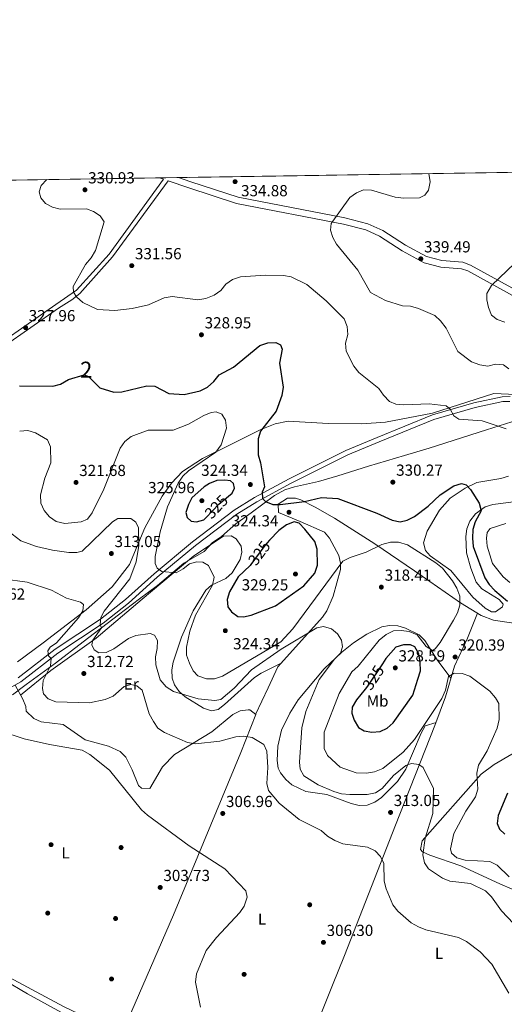
# Model space of a CAD drawing. Extents: x 608377 to 615333, y 673959 to 678694.
# Drawn here: x 608960 to 609263, y 678079 to 678694 of the extents above; entities that cross this region are included whole.
import ezdxf
from ezdxf.enums import TextEntityAlignment as Align

# ---------------------------------------------------------------- set-up
doc = ezdxf.new("R2010")
doc.units = 0
doc.header["$MEASUREMENT"] = 0
doc.linetypes.add('DGN Style 3', pattern=[112.913458, 80.65247, -32.260988])
doc.linetypes.add('DGN Style 5', pattern=[56.456729, 24.195741, -32.260988])
for name, color, linetype in [('Nivel 1', 7, 'Continuous'), ('Nivel 13', 7, 'Continuous'), ('Nivel 17', 7, 'Continuous'), ('Nivel 21', 7, 'Continuous'), ('Nivel 22', 7, 'Continuous'), ('Nivel 35', 7, 'Continuous'), ('Nivel 36', 7, 'Continuous'), ('Nivel 37', 7, 'Continuous'), ('Nivel 4', 7, 'Continuous'), ('Nivel 41', 7, 'Continuous'), ('Nivel 48', 7, 'Continuous'), ('Nivel 49', 7, 'Continuous'), ('Nivel 5', 7, 'Continuous'), ('Nivel 57', 7, 'Continuous'), ('Nivel 61', 7, 'Continuous'), ('Nivel 7', 7, 'Continuous')]:
    doc.layers.add(name, color=color, linetype=linetype)
doc.styles.add('Style-arial', font='arial.shx', dxfattribs={"bigfont": 'arialbig.shx'})
doc.styles.add('Style-ariali', font='ariali.shx', dxfattribs={"bigfont": 'arialibig.shx'})
doc.styles.add('Style-arialn', font='arialn.shx', dxfattribs={"bigfont": 'arialnbig.shx'})

# ---------------------------------------------------------------- blocks, each defined once
blk = doc.blocks.new('5PATER')
at = {"layer": 'Nivel 7', "linetype": 'Continuous', "lineweight": 0}
h = blk.add_hatch(color=53, dxfattribs=at)
edge = h.paths.add_edge_path()
edge.add_ellipse((0, 0), major_axis=(-1.1, -1.11), ratio=0.999422, start_angle=0, end_angle=360)
blk = doc.blocks.new('5PERFI')
at = {"layer": 'Nivel 17', "linetype": 'Continuous', "lineweight": 0}
h = blk.add_hatch(color=7, dxfattribs=at)
edge = h.paths.add_edge_path()
edge.add_arc((0, 0), 1.56, 315, 675)

msp = doc.modelspace()

# ---------------------------------------------------------------- linework, layer by layer
at = {"layer": 'Nivel 1', "color": 7, "linetype": 'Continuous', "lineweight": 0}
msp.add_polyline3d([(608955.7, 678272.439, 306.408), (608964.236, 678278.958, 307.941), (608982.704, 678292.277, 310.73), (608999.9, 678305.573, 313.78), (609021.993, 678322.522, 316.518), (609035.047, 678332.561, 318.361), (609046.352, 678340.784, 319.464), (609051.741, 678345.465, 319.769), (609062.773, 678354.703, 320.305), (609075.495, 678362.063, 321.023), (609080.737, 678367.759, 321.833), (609086.395, 678371.553, 322.429), (609095.29, 678379.352, 323.567), (609104.967, 678386.147, 324.011), (609119.533, 678397.103, 324.894), (609125.959, 678400.657, 325.011), (609131.907, 678402.547, 325.033), (609146.994, 678405.749, 325.957), (609159.147, 678409.407, 326.677), (609178.257, 678415.356, 329.364), (609200.792, 678422.003, 330.07), (609216.106, 678426.736, 328.714), (609251.919, 678438.08, 329.53), (609275.582, 678445.638, 333.38)], dxfattribs=at)
at = {"layer": 'Nivel 13', "color": 4, "linetype": 'Continuous', "lineweight": 0}
msp.add_polyline3d([(608997.13, 678073.214, 301.462), (608987.586, 678077.781, 301.148), (608947.851, 678098.901, 301.685), (608926.019, 678111.989, 300.668), (608873.178, 678145.84, 298.107), (608795.85, 678188.918, 297.06), (608744.326, 678218.63, 297.403), (608743.257, 678219.535, 297.488)], dxfattribs=at)
at = {"layer": 'Nivel 21', "color": 7, "linetype": 'Continuous', "lineweight": 0}
for points in [[(609047.534, 678595.618, 331.109), (609050.198, 678594.706, 331.713), (609016.175, 678547.999, 331.123), (608995.845, 678525.382, 330.134), (608982.878, 678516.481, 328.299), (608948.34, 678492.289, 326.111), (608926.486, 678475.065, 324.465)], [(609052.972, 678593.757, 331.722), (609065.959, 678589.313, 332.436), (609095.705, 678579.672, 332.533), (609162.538, 678566.653, 334.838), (609176.537, 678563.076, 335.437), (609185.149, 678559.224, 336.155), (609199.145, 678550.033, 337.802), (609212.889, 678542.589, 338.79), (609223.412, 678539.866, 339.055), (609236.309, 678538.828, 339.119), (609240.209, 678537.413, 339.273), (609272.436, 678519.803, 340.496), (609293.138, 678510.423, 341.569), (609307.581, 678505.096, 342.278), (609322.366, 678501.645, 342.958), (609352.722, 678496.653, 344.059), (609377.281, 678493.339, 346.681), (609386.444, 678491.377, 347.033)], [(608953.504, 678276.373, 305.677), (608960.991, 678280.577, 306.687), (608984.117, 678298.622, 310.452), (609012.418, 678317.354, 314.169), (609028.27, 678329.799, 315.885), (609046.232, 678345.976, 318.191), (609070.015, 678365.882, 320.825), (609095.925, 678385.399, 323.578), (609108.452, 678393.195, 324.371), (609129.937, 678404.87, 325.468), (609165.325, 678422.425, 328.568), (609184.805, 678430.682, 329.508), (609219.091, 678444.596, 329.881), (609244.798, 678452.035, 331.184), (609262.077, 678455.859, 332.662), (609266.488, 678455.905, 333.174)]]:
    msp.add_polyline3d(points, dxfattribs=at)
at = {"layer": 'Nivel 21', "color": 7, "linetype": 'DGN Style 3', "lineweight": 0}
for points in [[(609274.249, 678523.436, 340.496), (609241.884, 678541.122, 339.273), (609237.18, 678542.829, 339.119), (609224.088, 678543.882, 339.055), (609214.386, 678546.393, 338.79), (609201.229, 678553.519, 337.802), (609187.104, 678562.795, 336.155), (609177.878, 678566.921, 335.437), (609163.429, 678570.613, 334.838), (609096.723, 678583.608, 332.533), (609067.242, 678593.163, 332.436), (609059.52, 678595.806, 331.468)], [(609052.972, 678593.757, 331.722), (609018.354, 678546.235, 331.123), (608997.78, 678523.346, 330.134), (608992.849, 678519.355, 329.562), (608984.419, 678514.142, 328.299), (608950.012, 678490.041, 326.111), (608928.22, 678472.866, 324.465)], [(609266.703, 678458.879, 333.174), (609261.737, 678458.827, 332.662), (609244.064, 678454.916, 331.184), (609218.117, 678447.407, 329.881), (609183.667, 678433.427, 329.508), (609164.084, 678425.126, 328.568), (609128.568, 678407.507, 325.468), (609106.957, 678395.764, 324.371), (609094.244, 678387.852, 323.578), (609068.167, 678368.21, 320.825), (609044.284, 678348.22, 318.191), (609026.357, 678332.074, 315.885), (609010.678, 678319.766, 314.169), (608982.381, 678301.036, 310.452), (608959.341, 678283.058, 306.687)]]:
    msp.add_polyline3d(points, dxfattribs=at)
at = {"layer": 'Nivel 22', "color": 30, "linetype": 'DGN Style 5', "lineweight": 30, "elevation": 325, "flags": 128}
for points in [[(609076.859, 678383.405), (609084.712, 678391.694), (609090.782, 678396.681)], [(609116.453, 678369.09), (609113.376, 678365.751), (609104.617, 678353.948)], [(609186.929, 678291.945), (609177.665, 678277.851), (609176.165, 678276.028)]]:
    msp.add_lwpolyline(points, dxfattribs=at)
at = {"layer": 'Nivel 35', "color": 92, "linetype": 'DGN Style 3', "lineweight": 0}
msp.add_polyline3d([(609270.209, 678460.279, 337.803), (609256.417, 678460.883, 331.885), (609218.174, 678448.598, 331.068), (609188.904, 678442.981, 329.607), (609173.989, 678441.801, 328.929), (609152.93, 678442.109, 328.911), (609128.005, 678443.457, 326.826), (609119.882, 678441.787, 326.533), (609110.51, 678438.21, 327.218), (609092.578, 678429.12, 328.053), (609074.473, 678420.297, 323.792), (609062.062, 678412.055, 321.008), (609055.052, 678404.851, 319.734), (609049.377, 678396.7, 318.582), (609038.551, 678376.814, 316.218), (609028.794, 678353.933, 313.686), (609018.116, 678340.058, 311.961), (609001.796, 678325.601, 309.78), (608975.003, 678305.097, 306.485), (608958.934, 678293.176, 306.112)], dxfattribs=at)
at = {"layer": 'Nivel 36', "color": 92, "linetype": 'Continuous', "lineweight": 0}
for points in [[(609270.419, 678393.315, 326.536), (609255.937, 678391.533, 326.01), (609251.182, 678389.927, 325.937), (609245.059, 678385.645, 325.548), (609241.45, 678381.048, 324.958), (609239.596, 678376.319, 324.258), (609238.95, 678371.519, 323.558), (609239.504, 678361.308, 322.469), (609242.086, 678351.642, 321.795), (609245.431, 678342.916, 321.596), (609249.086, 678338.651, 321.735), (609259.888, 678332.04, 322.314), (609262.441, 678329.083, 322.536), (609261.941, 678327.48, 322.584), (609257.467, 678324.465, 322.599), (609254.958, 678324.336, 322.584), (609251.106, 678326.571, 322.532), (609243.477, 678333.522, 322.386), (609229.642, 678350.15, 321.596), (609216.77, 678359.274, 320.793), (609213.802, 678362.659, 320.937), (609212.592, 678367.455, 321.316), (609214.821, 678374.746, 321.924), (609222.565, 678387.906, 323.444), (609229.139, 678395.357, 324.327), (609238.593, 678401.728, 324.888), (609245.851, 678405.124, 325.877)], [(609245.851, 678405.124, 325.877), (609260.984, 678407.673, 326.865), (609265.623, 678409.261, 327.643)], [(609107.633, 678260.269, 309.764), (609115.423, 678276.826, 313.057), (609121.497, 678290.026, 313.386), (609149.389, 678321.059, 315.691), (609152.269, 678325.064, 316.127), (609156.167, 678334.26, 317.03), (609160.744, 678350.834, 318.59), (609160.783, 678354.872, 318.984), (609159.648, 678359.554, 319.754), (609153.919, 678370.435, 321.408), (609150.733, 678374.218, 321.781), (609135.493, 678380.855, 324.209), (609121.992, 678386.507, 324.582), (609121.678, 678391.586, 324.582), (609127.632, 678395.506, 324.582), (609132.682, 678395.437, 324.465), (609136.023, 678394.374, 324.253), (609144.903, 678389.861, 323.234), (609156.916, 678382.978, 321.619), (609182.131, 678366.888, 318.993), (609207.025, 678349.966, 318.915), (609235.727, 678329.924, 320.567), (609248.512, 678322.131, 321.405), (609256.405, 678319.066, 321.942), (609274.444, 678316.501, 323.265)], [(608960.74, 678272.359, 307.715), (608979.633, 678287.715, 311.393), (609008.011, 678307.856, 315.243), (609036.738, 678332.284, 318.911), (609069.046, 678359.318, 320.578), (609087.642, 678371.609, 322.533), (609092.505, 678371.924, 323.269), (609095.486, 678369.972, 323.521), (609098.569, 678365.387, 323.521), (609099.102, 678361.651, 323.521), (609098.014, 678357.1, 323.521), (609093.039, 678348.714, 323.521), (609089.037, 678345.265, 323.028), (609080.183, 678341.011, 320.689), (609076.595, 678337.9, 319.909), (609068.648, 678325.063, 319.618), (609061.294, 678308.639, 318.254), (609056.233, 678292.996, 316.606), (609055.311, 678288.077, 316.121), (609055.506, 678283.006, 315.651), (609056.971, 678278.728, 315.289), (609059.918, 678274.567, 315.061), (609063.608, 678271.315, 315.027), (609075.138, 678264.251, 314.699), (609080.201, 678262.442, 314.402), (609084.296, 678263.379, 314.301), (609088.214, 678266.422, 314.384), (609107.014, 678283.311, 315.241), (609111.093, 678286.109, 315.043), (609123.599, 678292.365, 313.559)], [(609125.403, 678015.894, 304.411), (609137.24, 678044.533, 305.878), (609155.798, 678091.008, 304.635), (609163.118, 678109.597, 304.919), (609195.072, 678190.964, 312.457), (609219.694, 678253.312, 316.595), (609226.223, 678271.24, 318.571), (609231.88, 678290.381, 319.869), (609240.104, 678307.852, 320.217), (609246.241, 678323.515, 321.256)], [(609229.686, 678282.958, 319.365), (609221.109, 678294.398, 319.365), (609213.507, 678306.553, 319.365), (609209.818, 678309.999, 319.261), (609201.424, 678314.164, 318.706), (609196.488, 678315.55, 318.211), (609191.385, 678315.902, 317.597), (609186.497, 678314.917, 317.086), (609177.223, 678310.466, 316.572), (609168.821, 678305.058, 316.259), (609161.529, 678299.175, 315.742), (609150.609, 678288.819, 314.377), (609134.291, 678269.473, 312.031), (609129.049, 678261.114, 311.258), (609123.948, 678250.343, 310.473), (609121.508, 678240.484, 310.214), (609121.071, 678231.476, 310.473), (609121.723, 678226.624, 310.881), (609123.13, 678223.746, 311.132), (609126.545, 678219.526, 311.357), (609130.373, 678216.227, 311.469), (609139.001, 678212.027, 311.79), (609152.109, 678210.176, 314.096), (609167.436, 678204.543, 313.766), (609172.391, 678203.425, 313.602), (609177.397, 678203.534, 313.445), (609182.239, 678205.444, 313.356), (609186.373, 678208.358, 313.373), (609196.3, 678218.409, 313.939), (609201.534, 678226.095, 314.754), (609211.151, 678248.618, 317.908), (609213.577, 678253.087, 317.976), (609220.387, 678255.215, 316.804)], [(609022.872, 678057.646, 303.417), (609056.273, 678135.031, 303.828), (609098.433, 678236.501, 309.673), (609107.83, 678260.113, 309.673), (609104.109, 678263.052, 311.383), (609102.947, 678263.212, 311.649), (609098.066, 678262.529, 312.194), (609093.419, 678260.237, 312.311), (609080.236, 678249.37, 311.32), (609056.988, 678235.286, 308.356), (609049.549, 678227.415, 305.722), (609041.622, 678214.027, 305.063), (609036.417, 678214.148, 304.583), (609034.579, 678215.895, 304.404), (609030.49, 678225.554, 304.734), (609026.599, 678233.622, 306.051), (609023.072, 678237.133, 305.819), (609015.765, 678240.445, 305.798), (609001.199, 678244.41, 306.051), (608987.348, 678253.938, 306.38), (608973.703, 678255.548, 307.039), (608969.07, 678257.633, 307.301), (608964.221, 678262.261, 307.698), (608964.075, 678265.168, 308.027), (608962.151, 678269.728, 308.356), (608957.411, 678278.566, 306.204)], [(609276.362, 678240.487, 323.265), (609256.644, 678228.897, 319.643), (609248.648, 678222.871, 319.056), (609211.725, 678181.155, 314.045), (609210.788, 678175.735, 314.455), (609211.973, 678174.289, 314.703), (609216.514, 678172.292, 315.355), (609235.816, 678165.707, 317.112), (609260.721, 678154.114, 319.362), (609302.019, 678136.681, 319.971)], [(608996.616, 678068.379, 303.49), (608965.157, 678085.603, 302.014), (608935.273, 678103.04, 302.172), (608914.221, 678116.535, 301.891), (608890.155, 678131.157, 299.983)]]:
    msp.add_polyline3d(points, dxfattribs=at)
at = {"layer": 'Nivel 4', "color": 30, "linetype": 'Continuous', "lineweight": 30, "elevation": 325, "flags": 128}
for points in [[(608960.142, 678465.645), (608980.906, 678465.327), (608985.694, 678466.761), (608990.676, 678469.571), (609000.5, 678472.546), (609003.199, 678471.487), (609010.401, 678464.444), (609019.084, 678461.67), (609024.143, 678461.913), (609039.665, 678465.68), (609044.666, 678465.455), (609053.385, 678460.858), (609063.071, 678460.299), (609072.991, 678462.458), (609077.614, 678464.829), (609081.55, 678468.296), (609084.871, 678472.424), (609093.929, 678477.395), (609110.297, 678490.862), (609115.213, 678492.455), (609120.394, 678492.771), (609123.177, 678491.182), (609124.228, 678488.502), (609122.504, 678479.819), (609124.851, 678464.735), (609124.017, 678459.499), (609120.462, 678449.845), (609110.754, 678437.267), (609109.188, 678432.479), (609109.288, 678422.434), (609110.795, 678417.543), (609113.136, 678402.471), (609111.845, 678399.254), (609111.994, 678395.135), (609113.921, 678393.264), (609118.385, 678391.5), (609123.026, 678391.523), (609138.25, 678393.275), (609148.931, 678395.742), (609159.067, 678395.271), (609183.453, 678386.12), (609193.074, 678381.608), (609197.992, 678380.648), (609202.466, 678381.753), (609207.003, 678383.869), (609215.579, 678390.395), (609222.972, 678397.546), (609231.601, 678403.138), (609236.408, 678404.63), (609239.216, 678403.672), (609241.847, 678400.929), (609247.405, 678392.371), (609248.686, 678387.573), (609244.925, 678380.659), (609243.48, 678375.869), (609243.242, 678370.392), (609243.558, 678365.211), (609250.987, 678345.609), (609253.67, 678341.39), (609257.197, 678337.642), (609265.042, 678331.054)], [(609090.782, 678396.681), (609092.949, 678398.461), (609094.482, 678401.639), (609093.954, 678404.576), (609091.967, 678406.169), (609088.534, 678406.741), (609083.449, 678406.515), (609078.763, 678404.63), (609075.614, 678402.406), (609067.885, 678395.593), (609065.661, 678391.363), (609064.058, 678386.461), (609064.901, 678383.294), (609067.405, 678381.141), (609070.735, 678380.681), (609075.428, 678381.894), (609076.859, 678383.405)], [(609104.617, 678353.948), (609104.235, 678353.433), (609096.72, 678346.188), (609091.41, 678336.81), (609089.865, 678332.013), (609090.352, 678327.403), (609092.523, 678324.345), (609096.536, 678321.359), (609100.095, 678321.337), (609104.99, 678322.351), (609120.079, 678328.085), (609137.732, 678340.596), (609144.671, 678348.549), (609146.356, 678353.475), (609146.093, 678363.611), (609144.633, 678368.396), (609138.36, 678375.94), (609134.874, 678379.861), (609131.667, 678380.667), (609127.039, 678378.854), (609122.132, 678375.25), (609116.453, 678369.09)], [(609176.165, 678276.028), (609170.698, 678269.383), (609168.029, 678264.848), (609167.768, 678261.079), (609169.206, 678256.592), (609172.049, 678252.157), (609175.524, 678249.964), (609180.354, 678249.227), (609185.448, 678249.668), (609189.852, 678251.757), (609193.606, 678255.063), (609205.943, 678272.344), (609209.13, 678282.292), (609210.634, 678287.415), (609210.53, 678292.819), (609209.662, 678298.038), (609207.146, 678302.568), (609204.387, 678303.76), (609200.065, 678303.72), (609195.252, 678302.37), (609189.14, 678295.309), (609186.929, 678291.945)], [(609265.134, 678211.092), (609259.287, 678196.987), (609258.601, 678192.017), (609260.103, 678188.516), (609263.457, 678185.427)]]:
    msp.add_lwpolyline(points, dxfattribs=at)
at = {"layer": 'Nivel 49', "color": 7, "linetype": 'Continuous', "lineweight": 0, "extrusion": (-0.06093, -0.000953839, 0.998142), "elevation": -37419.637, "flags": 128}
msp.add_lwpolyline([(-668979.234, 619016.13), (-668979.234, 618120.115)], dxfattribs=at)
at = {"layer": 'Nivel 5', "color": 30, "linetype": 'Continuous', "lineweight": 0, "flags": 128}
for points, elevation in [([(609215.865, 678598.253), (609216.638, 678593.188), (609215.683, 678587.848), (609213.453, 678584.88), (609210.006, 678583.122), (609200.193, 678582.994), (609194.84, 678583.633), (609180.144, 678587.922), (609175.086, 678588.023), (609170.692, 678586.303), (609166.626, 678583.388), (609154.937, 678567.122), (609154.448, 678562.917), (609155.848, 678558.431), (609158.282, 678554.062), (609171.464, 678537.863), (609179.444, 678524.038), (609188.838, 678519.016), (609199.352, 678515.635), (609204.348, 678515.378), (609209.546, 678514.019), (609219.565, 678509.54), (609223.288, 678506.205), (609226.637, 678501.603), (609234.051, 678487.12), (609242.637, 678480.655), (609247.839, 678478.649), (609252.807, 678478.007), (609257.564, 678479.203), (609262.54, 678478.738), (609265.99, 678476.329)], 335), ([(608977.219, 678594.517), (608973.725, 678590.915), (608972.546, 678586.873), (608973.55, 678583.036), (608976.361, 678579.546), (608980.698, 678577.261), (608985.555, 678576.04), (609002.063, 678576.181), (609006.426, 678574.527), (609010.638, 678571.872), (609013.122, 678568.032), (609007.547, 678550.224), (609004.937, 678545.69), (609001.392, 678541.51), (608993.662, 678527.797), (608993.833, 678524.205), (608995.823, 678521.276), (608999.683, 678517.639), (609008.882, 678513.23), (609019.769, 678512.678), (609030.614, 678513.868), (609040.825, 678516.283), (609050.639, 678520.629), (609055.572, 678521.475), (609071.68, 678519.351), (609076.582, 678520.306), (609081.715, 678522.318), (609085.853, 678525.124), (609089.076, 678529.103), (609093.256, 678532.061), (609098.211, 678533.776), (609113.788, 678534.803), (609125.032, 678534.584), (609129.951, 678533.645), (609139.581, 678528.946), (609151.704, 678518.734), (609162.95, 678507.414), (609164.867, 678502.695), (609165.305, 678497.704), (609163.913, 678492.187), (609164.297, 678487.197), (609169.029, 678477.952), (609172.107, 678474.008), (609184.599, 678464.03), (609187.481, 678459.695), (609191.227, 678455.851), (609195.375, 678454.1), (609200.358, 678453.686), (609216.076, 678454.31), (609226.659, 678453.144), (609229.21, 678451.037), (609231.469, 678446.937), (609234.648, 678444.699), (609249.27, 678443.788), (609264.281, 678438.822)], 330), ([(609269.622, 678542.307), (609255.004, 678528.275), (609252.185, 678523.294), (609252.132, 678519.394), (609253.131, 678514.497), (609255.156, 678509.705), (609258.589, 678507.003), (609263.324, 678505.388)], 340), ([(609123.372, 678305.66), (609086.995, 678284.19), (609081.931, 678282.505), (609076.928, 678282.509), (609071.479, 678284.415), (609068.635, 678287.501), (609066.401, 678292.317), (609064.576, 678297.251), (609064.489, 678302.253), (609066.538, 678312.291), (609070.184, 678322.267), (609080.665, 678341.01), (609081.812, 678345.959), (609078.176, 678353.261), (609074.772, 678355.425), (609071.004, 678355.713), (609066.356, 678354.282), (609062.45, 678351.201), (609058.014, 678348.822), (609049.155, 678349.582), (609046.267, 678351.589), (609044.905, 678354.614), (609044.945, 678358.932), (609048.023, 678374.381), (609052.643, 678390.045), (609059.365, 678404.785), (609062.106, 678409.128), (609065.769, 678412.531), (609082.828, 678424.221), (609086.114, 678428.708), (609089.383, 678439.203), (609088.772, 678444.088), (609086.494, 678447.825), (609083.05, 678449.45), (609079.923, 678448.903), (609075.258, 678447.095), (609065.724, 678441.65), (609056.243, 678437.904), (609040.611, 678437.824), (609029.906, 678433.927), (609025.969, 678430.845), (609023.017, 678426.599), (609012.763, 678401.053), (609005.555, 678386.184), (609002.558, 678382.205), (608998.71, 678380.522), (608988.46, 678379.639), (608983.165, 678380.838), (608978.996, 678383.754), (608975.511, 678387.675), (608973.541, 678392.345), (608973.345, 678397.483), (608976.064, 678407.902), (608979.776, 678417.418), (608979.565, 678427.604), (608977.713, 678431.865), (608970.195, 678436.22), (608965.392, 678437.622), (608960.265, 678437.338)], 320), ([(609051.699, 678277.558), (609048.095, 678281.889), (609045.368, 678291.18), (609045.159, 678296.177), (609046.194, 678301.541), (609046.306, 678306.541), (609044.507, 678309.844), (609041.85, 678310.897), (609032.889, 678309.642), (609028.245, 678307.783), (609019.179, 678301.154), (609014.364, 678298.92), (609009.636, 678298.843), (609006.871, 678300.575), (609005.38, 678303.74), (609005.905, 678306.689), (609011.35, 678314.432), (609010.623, 678316.487), (609010.939, 678320.929), (609012.985, 678324.761), (609029.067, 678345.003), (609033.076, 678355.643), (609034.652, 678365.866), (609034.54, 678376.803), (609032.802, 678380.518), (609029.784, 678382.666), (609021.687, 678382.65), (609018.23, 678380.706), (608999.392, 678362.302), (608995.984, 678361.496), (608990.983, 678361.547), (608980.806, 678362.92), (608970.756, 678365.222), (608961.087, 678368.851), (608952.791, 678374.992)], 315), ([(609264.061, 678379.59), (609254.229, 678376.404), (609252.341, 678374.055), (609251.879, 678370.488), (609252.388, 678365.516), (609255.764, 678354.51), (609262.337, 678346.277), (609266.556, 678342.74)], 330), ([(609266.165, 678158.782), (609258.498, 678166.113), (609253.998, 678168.321), (609238.645, 678169.216), (609233.438, 678170.642), (609230.044, 678173.48), (609229.479, 678176.203), (609231.553, 678185.88), (609238.985, 678199.813), (609245.114, 678208.776), (609246.524, 678213.573), (609245.986, 678223.591), (609246.973, 678228.492), (609252.303, 678237.518), (609258.651, 678251.591), (609259.766, 678257.049), (609259.558, 678267.151), (609257.484, 678270.642), (609254.004, 678274.698), (609241.562, 678284.114), (609236.771, 678285.794), (609231.768, 678285.952), (609228.193, 678283.983), (609226.224, 678275.423), (609223.984, 678270.114), (609206.877, 678244.485), (609199.849, 678236.572), (609187.154, 678226.525), (609181.955, 678224.41), (609177.033, 678223.577), (609170.532, 678223.824), (609160.609, 678227.26), (609152.516, 678234.483), (609150.493, 678238.948), (609150.611, 678249.07), (609159.819, 678273.321), (609167.695, 678286.848), (609171.757, 678290.462), (609184.783, 678306.721), (609189.302, 678310.268), (609193.796, 678312.46), (609198.717, 678312.72), (609203.668, 678312.057), (609208.658, 678309.939), (609214.194, 678302.666), (609218.186, 678300.184), (609219.848, 678301.196), (609222.953, 678305.118), (609231.24, 678319.093), (609233.728, 678323.851), (609235.265, 678328.608), (609235.229, 678334.185), (609233.41, 678339.254), (609230.76, 678343.816), (609224.383, 678351.74), (609220.311, 678355.054), (609202.526, 678366.163), (609196.91, 678367.872), (609191.903, 678367.917), (609186.552, 678366.5), (609176.678, 678361.675), (609166.686, 678358.302), (609162.14, 678356.057), (609130.854, 678313.725), (609123.372, 678305.66)], 320), ([(609182.293, 678175.053), (609177.684, 678177.242), (609162.083, 678179.417), (609157.179, 678181.467), (609152.521, 678184.205), (609148.685, 678187.803), (609134.862, 678194.578), (609122.459, 678204.853), (609115.816, 678212.764), (609114.705, 678216.994), (609115.26, 678227.17), (609114.721, 678237.311), (609112.862, 678241.369), (609105.484, 678245.854), (609100.387, 678246.668), (609095.244, 678246.338), (609085.409, 678243.498), (609070.086, 678241.826), (609065.062, 678242.773), (609050.664, 678248.893), (609046.545, 678251.73), (609043.792, 678255.855), (609041.221, 678260.684), (609036.732, 678275.414), (609033.562, 678278.14), (609029.678, 678278.906), (609025.65, 678277.787), (609018.586, 678271.729), (609013.706, 678269.565), (609003.922, 678267.48), (608982.801, 678268.122), (608978.087, 678270.069), (608975.111, 678273.227), (608974.431, 678276.427), (608974.999, 678281.393), (608979.462, 678290.6), (608979.918, 678295.171), (608978.296, 678296.79), (608977.754, 678300.052), (608979.26, 678302.218), (608983.356, 678305.085), (608997.087, 678320.662), (608999.694, 678325.011), (609000.125, 678328.976), (608998.36, 678330.398), (608989.502, 678332.844), (608980.176, 678338.022), (608965.049, 678342.822), (608934.309, 678347.11)], 310), ([(609268.7, 678129.687), (609261.277, 678137.424), (609255.066, 678146.306), (609251.305, 678150.104), (609241.872, 678154.488), (609229.001, 678156.006), (609224.386, 678157.93), (609215.679, 678163.702), (609213.267, 678167.445), (609212.122, 678172.486), (609213.691, 678182.884), (609218.306, 678198.424), (609218.716, 678213.942), (609212.32, 678227.152), (609209.69, 678228.879), (609205.13, 678229.604), (609201.571, 678228.399), (609193.786, 678222.009), (609186.806, 678213.88), (609182.602, 678211.175), (609177.464, 678210.107), (609166.544, 678210.249), (609161.433, 678210.727), (609156.594, 678211.997), (609146.811, 678216.316), (609137.898, 678221.908), (609135.458, 678225.958), (609135.1, 678230.427), (609136.473, 678251.831), (609139.011, 678262.004), (609147.464, 678282.168), (609156.891, 678294.879), (609160.688, 678298.64), (609161.925, 678302.504), (609161.281, 678306.58), (609158.88, 678310.593), (609155.07, 678313.803), (609150.154, 678315.133), (609145.938, 678314.359), (609123.664, 678301.09), (609105.045, 678288.078), (609094.369, 678276.673), (609085.932, 678269.551), (609082.266, 678269.025), (609071.777, 678269.941), (609056.306, 678274.67), (609051.699, 678277.558)], 315), ([(609073.306, 678077.286), (609070.133, 678092.945), (609070.813, 678098.047), (609076.81, 678112.72), (609083.327, 678120.867), (609097.818, 678136.368), (609100.588, 678140.502), (609102.329, 678146.039), (609101.542, 678149.918), (609088.4, 678163.683), (609066.175, 678178.034), (609040.088, 678197.304), (609036.327, 678200.6), (609016.347, 678225.414), (609004.104, 678235.284), (608999.353, 678237.974), (608978.8, 678241.391), (608963.119, 678244.915), (608948.464, 678249.696)], 305), ([(609265.848, 678086.059), (609255.239, 678104.139), (609247.992, 678111.879), (609239.484, 678118.435), (609234.517, 678120.797), (609214.1, 678125.667), (609209.389, 678127.456), (609204.826, 678130.089), (609196.51, 678137.26), (609193.495, 678141.256), (609189.184, 678151.252), (609188.054, 678156.134), (609187.872, 678167.175), (609185.751, 678171.446), (609182.293, 678175.053)], 310)]:
    msp.add_lwpolyline(points, dxfattribs=dict(at, elevation=elevation))
at = {"layer": 'Nivel 57', "color": 92, "linetype": 'DGN Style 3', "lineweight": 0}
for points in [[(609598.682, 678604.246, 371.27), (608704.442, 678590.247, 316.669)], [(608958.934, 678293.176, 306.112), (608975.003, 678305.097, 306.485), (609001.796, 678325.601, 309.78), (609018.116, 678340.058, 311.961), (609028.794, 678353.933, 313.686), (609038.551, 678376.814, 316.218), (609049.377, 678396.7, 318.582), (609055.052, 678404.851, 319.734), (609062.062, 678412.055, 321.008), (609074.473, 678420.297, 323.792), (609092.578, 678429.12, 328.053), (609110.51, 678438.21, 327.218), (609119.882, 678441.787, 326.533), (609128.005, 678443.457, 326.826), (609152.93, 678442.109, 328.911), (609173.989, 678441.801, 328.929), (609188.904, 678442.981, 329.607), (609218.174, 678448.598, 331.068), (609256.417, 678460.883, 331.885), (609270.209, 678460.279, 337.803)]]:
    msp.add_polyline3d(points, dxfattribs=at)
at = {"layer": 'Nivel 61', "color": 7, "linetype": 'Continuous', "lineweight": 0, "flags": 128}
msp.add_lwpolyline([(608450.15, 673958.84), (608414.52, 676271.97), (608378.86, 678585.15), (611816.17, 678638.96), (615253.49, 678694.46), (615291.41, 676381.31), (615329.32, 674068.13), (611889.72, 674012.65)], close=True, dxfattribs=at)

# ---------------------------------------------------------------- block references
at = {"layer": 'Nivel 17', "color": 7, "linetype": 'Continuous', "lineweight": 0}
for p in [(608979.862, 678178.84, 301.229), (609023.624, 678177.06, 303.534), (609141.477, 678141.287, 305.839), (608977.793, 678136.079, 301.888), (609020.172, 678132.707, 302.217), (609017.646, 678094.908, 302.546), (609100.489, 678097.801, 303.863)]:
    msp.add_blockref('5PERFI', p, dxfattribs=at)
at = {"layer": 'Nivel 7', "color": 53, "linetype": 'Continuous', "lineweight": 0}
for p in [(609094.858, 678593.237, 334.879), (609001.051, 678588.153, 330.927), (609210.887, 678545.014, 339.489), (609030.302, 678540.727, 331.558), (608963.93, 678501.994, 327.963), (609073.828, 678497.525, 328.951), (608995.473, 678405.249, 321.679), (609104.403, 678403.935, 324.341), (609193.422, 678405.425, 330.268), (609074.108, 678393.825, 325.96), (609128.534, 678386.599, 324.341), (609017.548, 678360.833, 313.051), (609132.571, 678347.995, 329.253), (609186.223, 678339.821, 318.413), (609088.747, 678312.591, 324.34), (609232.329, 678296.155, 320.389), (609000.337, 678285.832, 312.722), (609194.942, 678289.351, 328.594), (609087.157, 678198.361, 306.959), (609191.979, 678198.991, 313.051), (609048.059, 678152.113, 303.725), (609150.054, 678117.786, 306.3)]:
    msp.add_blockref('5PATER', p, dxfattribs=at)

# ---------------------------------------------------------------- texts
at = {"layer": 'Nivel 37', "color": 92, "linetype": 'Continuous', "lineweight": 0, "style": 'Style-arialn'}
for s, p in [('Er', (609029.997, 678279.3, 310.062)), ('Mb', (609183.873, 678268.639, 326.266)), ('L', (608988.929, 678173.715, 301.585)), ('L', (609111.696, 678132.336, 305.334)), ('L', (609222.288, 678110.984, 309.563))]:
    msp.add_text(s, height=7, dxfattribs=at).set_placement(p, align=Align.MIDDLE_CENTER)
at = {"layer": 'Nivel 41', "color": 7, "linetype": 'Continuous', "lineweight": 0, "style": 'Style-arial'}
for s, p in [('330.93', (609003.036, 678592.153, 330.927)), ('334.88', (609098.579, 678584.1, 334.879)), ('331.56', (609032.288, 678544.727, 331.558)), ('339.49', (609212.872, 678549.014, 339.489)), ('327.96', (608965.916, 678505.994, 327.963)), ('328.95', (609075.814, 678501.525, 328.951)), ('321.68', (608997.458, 678409.249, 321.679)), ('324.34', (609073.642, 678409.36, 324.341)), ('330.27', (609195.474, 678409.425, 330.268)), ('325.96', (609040.5, 678398.537, 325.96)), ('324.34', (609092.791, 678377.78, 324.341)), ('313.05', (609019.534, 678364.833, 313.051)), ('318.41', (609188.302, 678343.821, 318.413)), ('329.25', (609098.962, 678337.752, 329.253)), ('307.62', (608934.582, 678331.985, 307.617)), ('324.34', (609093.58, 678300.924, 324.34)), ('320.39', (609234.314, 678300.155, 320.389)), ('328.59', (609196.928, 678293.351, 328.594)), ('312.72', (609002.388, 678289.832, 312.722)), ('306.96', (609089.142, 678202.361, 306.959)), ('313.05', (609193.964, 678202.991, 313.051)), ('303.73', (609050.044, 678156.113, 303.725)), ('306.30', (609152.04, 678121.786, 306.3))]:
    msp.add_text(s, height=7, dxfattribs=at).set_placement(p)
at = {"layer": 'Nivel 41', "color": 7, "linetype": 'Continuous', "lineweight": 0, "style": 'Style-ariali'}
for rotation, p in [(46.548806, (609083.127, 678390.021, 325)), (53.421453, (609109.927, 678361.103, 325)), (56.68341, (609181.215, 678283.252, 325))]:
    msp.add_text('325', height=7, rotation=rotation, dxfattribs=at).set_placement(p, align=Align.MIDDLE_CENTER)
at = {"layer": 'Nivel 48', "color": 92, "linetype": 'Continuous', "lineweight": 0, "style": 'Style-arialn'}
msp.add_text('2', height=10, dxfattribs=at).set_placement((609001.861, 678475.703, 325.42), align=Align.MIDDLE_CENTER)

doc.saveas('drawing.dxf')
